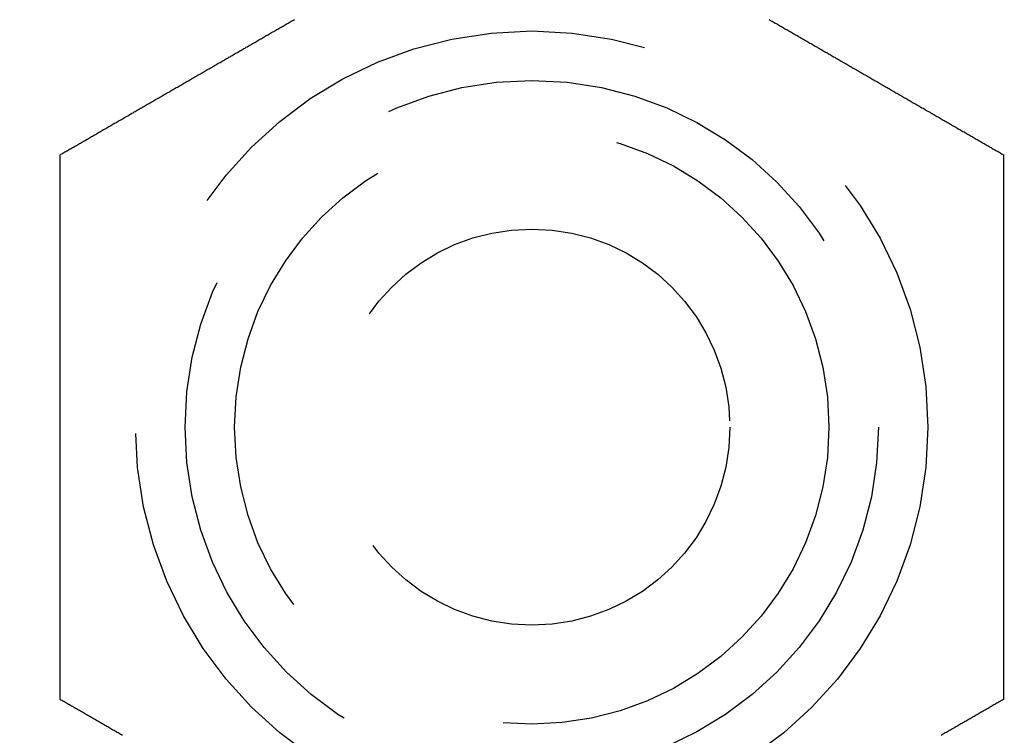
# Model space of a CAD drawing. Extents: x -145 to 145, y -345 to 164.
# Drawn here: x -66 to -56, y -309 to -302 of the extents above; entities that cross this region are included whole.
import ezdxf

# ---------------------------------------------------------------- set-up
doc = ezdxf.new("R2010")
doc.units = 0
doc.header["$LTSCALE"] = 20
doc.linetypes.add('VERDECKT', pattern=[0.375, 0.25, -0.125])
doc.layers.get('0').update_dxf_attribs({"linetype": 'CONTINUOUS'})
doc.layers.add('STEMPEL', color=3, linetype='CONTINUOUS')

# ---------------------------------------------------------------- blocks, each defined once
blk = doc.blocks.new('A$CF4C8F340')
at = {"color": 3}
for points in [[(-65.7631, -102.905, 0), (-65.7536, -102.9, 0), (-65.744, -102.894, 0), (-65.7344, -102.889, 0), (-65.7248, -102.883, 0), (-65.7151, -102.877, 0), (-65.7054, -102.872, 0), (-65.6958, -102.866, 0), (-65.686, -102.861, 0), (-65.6763, -102.855, 0), (-65.6665, -102.849, 0), (-65.6568, -102.844, 0), (-65.6469, -102.838, 0), (-65.6371, -102.832, 0), (-65.6273, -102.827, 0), (-65.6174, -102.821, 0), (-65.6075, -102.815, 0), (-65.5976, -102.81, 0), (-65.5877, -102.804, 0), (-65.5777, -102.798, 0), (-65.5678, -102.792, 0), (-65.5578, -102.787, 0), (-65.5477, -102.781, 0), (-65.5377, -102.775, 0), (-65.5277, -102.769, 0), (-65.5176, -102.763, 0), (-65.5075, -102.758, 0), (-65.4974, -102.752, 0), (-65.4873, -102.746, 0), (-65.4771, -102.74, 0), (-65.467, -102.734, 0), (-65.4568, -102.728, 0), (-65.4466, -102.722, 0), (-65.4364, -102.716, 0), (-65.4261, -102.711, 0), (-65.4159, -102.705, 0), (-65.4056, -102.699, 0), (-65.3953, -102.693, 0), (-65.385, -102.687, 0), (-65.3747, -102.681, 0), (-65.3644, -102.675, 0), (-65.354, -102.669, 0), (-65.3437, -102.663, 0), (-65.3333, -102.657, 0), (-65.3229, -102.651, 0), (-65.3125, -102.645, 0), (-65.302, -102.639, 0), (-65.2916, -102.633, 0), (-65.2811, -102.627, 0), (-65.2706, -102.621, 0), (-65.2602, -102.615, 0), (-65.2496, -102.609, 0), (-65.2391, -102.603, 0), (-65.2286, -102.596, 0), (-65.218, -102.59, 0), (-65.2075, -102.584, 0), (-65.1969, -102.578, 0), (-65.1863, -102.572, 0), (-65.1757, -102.566, 0), (-65.1651, -102.56, 0), (-65.1545, -102.554, 0), (-65.1438, -102.548, 0), (-65.1332, -102.541, 0), (-65.1225, -102.535, 0), (-65.1119, -102.529, 0), (-65.1012, -102.523, 0), (-65.0905, -102.517, 0), (-65.0798, -102.511, 0), (-65.069, -102.504, 0), (-65.0583, -102.498, 0), (-65.0476, -102.492, 0), (-65.0368, -102.486, 0), (-65.026, -102.48, 0), (-65.0153, -102.473, 0), (-65.0045, -102.467, 0), (-64.9937, -102.461, 0), (-64.9829, -102.455, 0), (-64.9721, -102.448, 0), (-64.9612, -102.442, 0), (-64.9504, -102.436, 0), (-64.9396, -102.43, 0), (-64.9287, -102.423, 0), (-64.9178, -102.417, 0), (-64.907, -102.411, 0), (-64.8961, -102.405, 0), (-64.8852, -102.398, 0), (-64.8743, -102.392, 0), (-64.8634, -102.386, 0), (-64.8525, -102.379, 0), (-64.8416, -102.373, 0), (-64.8307, -102.367, 0), (-64.8197, -102.36, 0), (-64.8088, -102.354, 0), (-64.7978, -102.348, 0), (-64.7869, -102.341, 0), (-64.7759, -102.335, 0), (-64.765, -102.329, 0), (-64.754, -102.322, 0), (-64.743, -102.316, 0), (-64.732, -102.31, 0), (-64.721, -102.303, 0), (-64.7101, -102.297, 0), (-64.6991, -102.291, 0), (-64.6881, -102.284, 0), (-64.677, -102.278, 0), (-64.666, -102.272, 0), (-64.655, -102.265, 0), (-64.644, -102.259, 0), (-64.633, -102.253, 0), (-64.6219, -102.246, 0), (-64.6109, -102.24, 0), (-64.5999, -102.233, 0), (-64.5888, -102.227, 0), (-64.5778, -102.221, 0), (-64.5668, -102.214, 0), (-64.5557, -102.208, 0), (-64.5447, -102.202, 0), (-64.5336, -102.195, 0), (-64.5226, -102.189, 0), (-64.5115, -102.182, 0), (-64.5005, -102.176, 0), (-64.4894, -102.17, 0), (-64.4783, -102.163, 0), (-64.4673, -102.157, 0), (-64.4562, -102.151, 0), (-64.4452, -102.144, 0), (-64.4341, -102.138, 0), (-64.423, -102.131, 0), (-64.412, -102.125, 0), (-64.4009, -102.119, 0), (-64.3898, -102.112, 0), (-64.3788, -102.106, 0), (-64.3677, -102.099, 0), (-64.3567, -102.093, 0), (-64.3456, -102.087, 0), (-64.3345, -102.08, 0), (-64.3235, -102.074, 0), (-64.3124, -102.068, 0), (-64.3014, -102.061, 0), (-64.2903, -102.055, 0), (-64.2793, -102.048, 0), (-64.2682, -102.042, 0), (-64.2572, -102.036, 0), (-64.2461, -102.029, 0), (-64.2351, -102.023, 0), (-64.224, -102.016, 0), (-64.213, -102.01, 0), (-64.202, -102.004, 0), (-64.1909, -101.997, 0), (-64.1799, -101.991, 0), (-64.1689, -101.985, 0), (-64.1579, -101.978, 0), (-64.1469, -101.972, 0), (-64.1359, -101.966, 0), (-64.1248, -101.959, 0), (-64.1138, -101.953, 0), (-64.1028, -101.947, 0), (-64.0919, -101.94, 0), (-64.0809, -101.934, 0), (-64.0699, -101.928, 0), (-64.0589, -101.921, 0), (-64.048, -101.915, 0), (-64.037, -101.909, 0), (-64.026, -101.902, 0), (-64.0151, -101.896, 0), (-64.0041, -101.89, 0), (-63.9932, -101.883, 0), (-63.9823, -101.877, 0), (-63.9714, -101.871, 0), (-63.9604, -101.864, 0), (-63.9495, -101.858, 0), (-63.9386, -101.852, 0), (-63.9277, -101.845, 0), (-63.9168, -101.839, 0), (-63.906, -101.833, 0), (-63.8951, -101.827, 0), (-63.8842, -101.82, 0), (-63.8734, -101.814, 0), (-63.8625, -101.808, 0), (-63.8517, -101.802, 0), (-63.8409, -101.795, 0), (-63.8301, -101.789, 0), (-63.8193, -101.783, 0), (-63.8085, -101.777, 0), (-63.7977, -101.77, 0), (-63.7869, -101.764, 0), (-63.7761, -101.758, 0), (-63.7654, -101.752, 0), (-63.7546, -101.745, 0), (-63.7439, -101.739, 0), (-63.7332, -101.733, 0), (-63.7225, -101.727, 0), (-63.7118, -101.721, 0), (-63.7011, -101.715, 0), (-63.6904, -101.708, 0), (-63.6798, -101.702, 0), (-63.6691, -101.696, 0), (-63.6585, -101.69, 0), (-63.6478, -101.684, 0), (-63.6372, -101.678, 0), (-63.6266, -101.672, 0), (-63.616, -101.665, 0), (-63.6054, -101.659, 0), (-63.5949, -101.653, 0), (-63.5843, -101.647, 0), (-63.5738, -101.641, 0), (-63.5633, -101.635, 0), (-63.5528, -101.629, 0), (-63.5423, -101.623, 0), (-63.5318, -101.617, 0), (-63.5213, -101.611, 0), (-63.5109, -101.605, 0), (-63.5004, -101.599, 0), (-63.49, -101.593, 0), (-63.4796, -101.587, 0), (-63.4692, -101.581, 0), (-63.4589, -101.575, 0), (-63.4485, -101.569, 0), (-63.4382, -101.563, 0), (-63.4278, -101.557, 0), (-63.4175, -101.551, 0), (-63.4072, -101.545, 0), (-63.397, -101.539, 0)], [(-58.603, -101.539, 0), (-58.5928, -101.545, 0), (-58.5825, -101.551, 0), (-58.5722, -101.557, 0), (-58.5618, -101.563, 0), (-58.5515, -101.569, 0), (-58.5411, -101.575, 0), (-58.5308, -101.581, 0), (-58.5204, -101.587, 0), (-58.51, -101.593, 0), (-58.4996, -101.599, 0), (-58.4891, -101.605, 0), (-58.4787, -101.611, 0), (-58.4682, -101.617, 0), (-58.4577, -101.623, 0), (-58.4472, -101.629, 0), (-58.4367, -101.635, 0), (-58.4262, -101.641, 0), (-58.4157, -101.647, 0), (-58.4051, -101.653, 0), (-58.3946, -101.659, 0), (-58.384, -101.665, 0), (-58.3734, -101.672, 0), (-58.3628, -101.678, 0), (-58.3522, -101.684, 0), (-58.3415, -101.69, 0), (-58.3309, -101.696, 0), (-58.3202, -101.702, 0), (-58.3096, -101.708, 0), (-58.2989, -101.715, 0), (-58.2882, -101.721, 0), (-58.2775, -101.727, 0), (-58.2668, -101.733, 0), (-58.2561, -101.739, 0), (-58.2454, -101.745, 0), (-58.2346, -101.752, 0), (-58.2239, -101.758, 0), (-58.2131, -101.764, 0), (-58.2023, -101.77, 0), (-58.1915, -101.777, 0), (-58.1807, -101.783, 0), (-58.1699, -101.789, 0), (-58.1591, -101.795, 0), (-58.1483, -101.802, 0), (-58.1375, -101.808, 0), (-58.1266, -101.814, 0), (-58.1158, -101.82, 0), (-58.1049, -101.827, 0), (-58.094, -101.833, 0), (-58.0832, -101.839, 0), (-58.0723, -101.845, 0), (-58.0614, -101.852, 0), (-58.0505, -101.858, 0), (-58.0396, -101.864, 0), (-58.0286, -101.871, 0), (-58.0177, -101.877, 0), (-58.0068, -101.883, 0), (-57.9959, -101.89, 0), (-57.9849, -101.896, 0), (-57.974, -101.902, 0), (-57.963, -101.909, 0), (-57.952, -101.915, 0), (-57.9411, -101.921, 0), (-57.9301, -101.928, 0), (-57.9191, -101.934, 0), (-57.9081, -101.94, 0), (-57.8972, -101.947, 0), (-57.8862, -101.953, 0), (-57.8752, -101.959, 0), (-57.8641, -101.966, 0), (-57.8531, -101.972, 0), (-57.8421, -101.978, 0), (-57.8311, -101.985, 0), (-57.8201, -101.991, 0), (-57.8091, -101.997, 0), (-57.798, -102.004, 0), (-57.787, -102.01, 0), (-57.776, -102.016, 0), (-57.7649, -102.023, 0), (-57.7539, -102.029, 0), (-57.7428, -102.036, 0), (-57.7318, -102.042, 0), (-57.7207, -102.048, 0), (-57.7097, -102.055, 0), (-57.6986, -102.061, 0), (-57.6876, -102.068, 0), (-57.6765, -102.074, 0), (-57.6655, -102.08, 0), (-57.6544, -102.087, 0), (-57.6433, -102.093, 0), (-57.6323, -102.099, 0), (-57.6212, -102.106, 0), (-57.6102, -102.112, 0), (-57.5991, -102.119, 0), (-57.588, -102.125, 0), (-57.577, -102.131, 0), (-57.5659, -102.138, 0), (-57.5548, -102.144, 0), (-57.5438, -102.151, 0), (-57.5327, -102.157, 0), (-57.5217, -102.163, 0), (-57.5106, -102.17, 0), (-57.4995, -102.176, 0), (-57.4885, -102.182, 0), (-57.4774, -102.189, 0), (-57.4664, -102.195, 0), (-57.4553, -102.202, 0), (-57.4443, -102.208, 0), (-57.4332, -102.214, 0), (-57.4222, -102.221, 0), (-57.4112, -102.227, 0), (-57.4001, -102.233, 0), (-57.3891, -102.24, 0), (-57.3781, -102.246, 0), (-57.367, -102.253, 0), (-57.356, -102.259, 0), (-57.345, -102.265, 0), (-57.334, -102.272, 0), (-57.323, -102.278, 0), (-57.3119, -102.284, 0), (-57.3009, -102.291, 0), (-57.2899, -102.297, 0), (-57.279, -102.303, 0), (-57.268, -102.31, 0), (-57.257, -102.316, 0), (-57.246, -102.322, 0), (-57.235, -102.329, 0), (-57.2241, -102.335, 0), (-57.2131, -102.341, 0), (-57.2022, -102.348, 0), (-57.1912, -102.354, 0), (-57.1803, -102.36, 0), (-57.1693, -102.367, 0), (-57.1584, -102.373, 0), (-57.1475, -102.379, 0), (-57.1366, -102.386, 0), (-57.1257, -102.392, 0), (-57.1148, -102.398, 0), (-57.1039, -102.405, 0), (-57.093, -102.411, 0), (-57.0822, -102.417, 0), (-57.0713, -102.423, 0), (-57.0604, -102.43, 0), (-57.0496, -102.436, 0), (-57.0388, -102.442, 0), (-57.0279, -102.448, 0), (-57.0171, -102.455, 0), (-57.0063, -102.461, 0), (-56.9955, -102.467, 0), (-56.9847, -102.473, 0), (-56.974, -102.48, 0), (-56.9632, -102.486, 0), (-56.9524, -102.492, 0), (-56.9417, -102.498, 0), (-56.931, -102.504, 0), (-56.9202, -102.511, 0), (-56.9095, -102.517, 0), (-56.8988, -102.523, 0), (-56.8881, -102.529, 0), (-56.8775, -102.535, 0), (-56.8668, -102.541, 0), (-56.8562, -102.548, 0), (-56.8455, -102.554, 0), (-56.8349, -102.56, 0), (-56.8243, -102.566, 0), (-56.8137, -102.572, 0), (-56.8031, -102.578, 0), (-56.7925, -102.584, 0), (-56.782, -102.59, 0), (-56.7714, -102.596, 0), (-56.7609, -102.603, 0), (-56.7504, -102.609, 0), (-56.7398, -102.615, 0), (-56.7294, -102.621, 0), (-56.7189, -102.627, 0), (-56.7084, -102.633, 0), (-56.698, -102.639, 0), (-56.6875, -102.645, 0), (-56.6771, -102.651, 0), (-56.6667, -102.657, 0), (-56.6563, -102.663, 0), (-56.646, -102.669, 0), (-56.6356, -102.675, 0), (-56.6253, -102.681, 0), (-56.615, -102.687, 0), (-56.6047, -102.693, 0), (-56.5944, -102.699, 0), (-56.5841, -102.705, 0), (-56.5739, -102.711, 0), (-56.5636, -102.716, 0), (-56.5534, -102.722, 0), (-56.5432, -102.728, 0), (-56.533, -102.734, 0), (-56.5229, -102.74, 0), (-56.5127, -102.746, 0), (-56.5026, -102.752, 0), (-56.4925, -102.758, 0), (-56.4824, -102.763, 0), (-56.4723, -102.769, 0), (-56.4623, -102.775, 0), (-56.4523, -102.781, 0), (-56.4422, -102.787, 0), (-56.4322, -102.792, 0), (-56.4223, -102.798, 0), (-56.4123, -102.804, 0), (-56.4024, -102.81, 0), (-56.3925, -102.815, 0), (-56.3826, -102.821, 0), (-56.3727, -102.827, 0), (-56.3629, -102.832, 0), (-56.3531, -102.838, 0), (-56.3432, -102.844, 0), (-56.3335, -102.849, 0), (-56.3237, -102.855, 0), (-56.314, -102.861, 0), (-56.3042, -102.866, 0), (-56.2946, -102.872, 0), (-56.2849, -102.877, 0), (-56.2752, -102.883, 0), (-56.2656, -102.889, 0), (-56.256, -102.894, 0), (-56.2464, -102.9, 0), (-56.2369, -102.905, 0)], [(-65.7631, -108.405, 0), (-65.7631, -108.394, 0), (-65.7631, -108.383, 0), (-65.7631, -108.372, 0), (-65.7631, -108.361, 0), (-65.7631, -108.35, 0), (-65.7631, -108.338, 0), (-65.7631, -108.327, 0), (-65.7631, -108.316, 0), (-65.7631, -108.305, 0), (-65.7631, -108.294, 0), (-65.7631, -108.282, 0), (-65.7631, -108.271, 0), (-65.7631, -108.26, 0), (-65.7631, -108.248, 0), (-65.7631, -108.237, 0), (-65.7631, -108.225, 0), (-65.7631, -108.214, 0), (-65.7631, -108.202, 0), (-65.7631, -108.191, 0), (-65.7631, -108.179, 0), (-65.7631, -108.168, 0), (-65.7631, -108.156, 0), (-65.7631, -108.145, 0), (-65.7631, -108.133, 0), (-65.7631, -108.122, 0), (-65.7631, -108.11, 0), (-65.7631, -108.098, 0), (-65.7631, -108.087, 0), (-65.7631, -108.075, 0), (-65.7631, -108.063, 0), (-65.7631, -108.051, 0), (-65.7631, -108.04, 0), (-65.7631, -108.028, 0), (-65.7631, -108.016, 0), (-65.7631, -108.004, 0), (-65.7631, -107.992, 0), (-65.7631, -107.98, 0), (-65.7631, -107.968, 0), (-65.7631, -107.957, 0), (-65.7631, -107.945, 0), (-65.7631, -107.933, 0), (-65.7631, -107.921, 0), (-65.7631, -107.909, 0), (-65.7631, -107.897, 0), (-65.7631, -107.885, 0), (-65.7631, -107.873, 0), (-65.7631, -107.861, 0), (-65.7631, -107.849, 0), (-65.7631, -107.836, 0), (-65.7631, -107.824, 0), (-65.7631, -107.812, 0), (-65.7631, -107.8, 0), (-65.7631, -107.788, 0), (-65.7631, -107.776, 0), (-65.7631, -107.763, 0), (-65.7631, -107.751, 0), (-65.7631, -107.739, 0), (-65.7631, -107.727, 0), (-65.7631, -107.715, 0), (-65.7631, -107.702, 0), (-65.7631, -107.69, 0), (-65.7631, -107.678, 0), (-65.7631, -107.665, 0), (-65.7631, -107.653, 0), (-65.7631, -107.641, 0), (-65.7631, -107.628, 0), (-65.7631, -107.616, 0), (-65.7631, -107.604, 0), (-65.7631, -107.591, 0), (-65.7631, -107.579, 0), (-65.7631, -107.566, 0), (-65.7631, -107.554, 0), (-65.7631, -107.542, 0), (-65.7631, -107.529, 0), (-65.7631, -107.517, 0), (-65.7631, -107.504, 0), (-65.7631, -107.492, 0), (-65.7631, -107.479, 0), (-65.7631, -107.467, 0), (-65.7631, -107.454, 0), (-65.7631, -107.442, 0), (-65.7631, -107.429, 0), (-65.7631, -107.416, 0), (-65.7631, -107.404, 0), (-65.7631, -107.391, 0), (-65.7631, -107.379, 0), (-65.7631, -107.366, 0), (-65.7631, -107.354, 0), (-65.7631, -107.341, 0), (-65.7631, -107.328, 0), (-65.7631, -107.316, 0), (-65.7631, -107.303, 0), (-65.7631, -107.29, 0), (-65.7631, -107.278, 0), (-65.7631, -107.265, 0), (-65.7631, -107.253, 0), (-65.7631, -107.24, 0), (-65.7631, -107.227, 0), (-65.7631, -107.214, 0), (-65.7631, -107.202, 0), (-65.7631, -107.189, 0), (-65.7631, -107.176, 0), (-65.7631, -107.164, 0), (-65.7631, -107.151, 0), (-65.7631, -107.138, 0), (-65.7631, -107.126, 0), (-65.7631, -107.113, 0), (-65.7631, -107.1, 0), (-65.7631, -107.087, 0), (-65.7631, -107.075, 0), (-65.7631, -107.062, 0), (-65.7631, -107.049, 0), (-65.7631, -107.036, 0), (-65.7631, -107.024, 0), (-65.7631, -107.011, 0), (-65.7631, -106.998, 0), (-65.7631, -106.985, 0), (-65.7631, -106.973, 0), (-65.7631, -106.96, 0), (-65.7631, -106.947, 0), (-65.7631, -106.934, 0), (-65.7631, -106.922, 0), (-65.7631, -106.909, 0), (-65.7631, -106.896, 0), (-65.7631, -106.883, 0), (-65.7631, -106.87, 0), (-65.7631, -106.858, 0), (-65.7631, -106.845, 0), (-65.7631, -106.832, 0), (-65.7631, -106.819, 0), (-65.7631, -106.807, 0), (-65.7631, -106.794, 0), (-65.7631, -106.781, 0), (-65.7631, -106.768, 0), (-65.7631, -106.755, 0), (-65.7631, -106.743, 0), (-65.7631, -106.73, 0), (-65.7631, -106.717, 0), (-65.7631, -106.704, 0), (-65.7631, -106.692, 0), (-65.7631, -106.679, 0), (-65.7631, -106.666, 0), (-65.7631, -106.653, 0), (-65.7631, -106.641, 0), (-65.7631, -106.628, 0), (-65.7631, -106.615, 0), (-65.7631, -106.602, 0), (-65.7631, -106.59, 0), (-65.7631, -106.577, 0), (-65.7631, -106.564, 0), (-65.7631, -106.551, 0), (-65.7631, -106.539, 0), (-65.7631, -106.526, 0), (-65.7631, -106.513, 0), (-65.7631, -106.501, 0), (-65.7631, -106.488, 0), (-65.7631, -106.475, 0), (-65.7631, -106.463, 0), (-65.7631, -106.45, 0), (-65.7631, -106.437, 0), (-65.7631, -106.425, 0), (-65.7631, -106.412, 0), (-65.7631, -106.399, 0), (-65.7631, -106.387, 0), (-65.7631, -106.374, 0), (-65.7631, -106.361, 0), (-65.7631, -106.349, 0), (-65.7631, -106.336, 0), (-65.7631, -106.324, 0), (-65.7631, -106.311, 0), (-65.7631, -106.298, 0), (-65.7631, -106.286, 0), (-65.7631, -106.273, 0), (-65.7631, -106.261, 0), (-65.7631, -106.248, 0), (-65.7631, -106.236, 0), (-65.7631, -106.223, 0), (-65.7631, -106.21, 0), (-65.7631, -106.198, 0), (-65.7631, -106.185, 0), (-65.7631, -106.173, 0), (-65.7631, -106.161, 0), (-65.7631, -106.148, 0), (-65.7631, -106.136, 0), (-65.7631, -106.123, 0), (-65.7631, -106.111, 0), (-65.7631, -106.098, 0), (-65.7631, -106.086, 0), (-65.7631, -106.074, 0), (-65.7631, -106.061, 0), (-65.7631, -106.049, 0), (-65.7631, -106.036, 0), (-65.7631, -106.024, 0), (-65.7631, -106.012, 0), (-65.7631, -105.999, 0), (-65.7631, -105.987, 0), (-65.7631, -105.975, 0), (-65.7631, -105.963, 0), (-65.7631, -105.95, 0), (-65.7631, -105.938, 0), (-65.7631, -105.926, 0), (-65.7631, -105.914, 0), (-65.7631, -105.901, 0), (-65.7631, -105.889, 0), (-65.7631, -105.877, 0), (-65.7631, -105.865, 0), (-65.7631, -105.853, 0), (-65.7631, -105.841, 0), (-65.7631, -105.829, 0), (-65.7631, -105.816, 0), (-65.7631, -105.804, 0), (-65.7631, -105.792, 0), (-65.7631, -105.78, 0), (-65.7631, -105.768, 0), (-65.7631, -105.756, 0), (-65.7631, -105.744, 0), (-65.7631, -105.732, 0), (-65.7631, -105.72, 0), (-65.7631, -105.709, 0), (-65.7631, -105.697, 0), (-65.7631, -105.685, 0), (-65.7631, -105.673, 0), (-65.7631, -105.661, 0), (-65.7631, -105.649, 0), (-65.7631, -105.637, 0), (-65.7631, -105.625, 0), (-65.7631, -105.614, 0), (-65.7631, -105.602, 0), (-65.7631, -105.59, 0), (-65.7631, -105.578, 0), (-65.7631, -105.566, 0), (-65.7631, -105.554, 0), (-65.7631, -105.542, 0), (-65.7631, -105.53, 0), (-65.7631, -105.518, 0), (-65.7631, -105.506, 0), (-65.7631, -105.494, 0), (-65.7631, -105.482, 0), (-65.7631, -105.47, 0), (-65.7631, -105.457, 0), (-65.7631, -105.445, 0), (-65.7631, -105.433, 0), (-65.7631, -105.421, 0), (-65.7631, -105.409, 0), (-65.7631, -105.397, 0), (-65.7631, -105.384, 0), (-65.7631, -105.372, 0), (-65.7631, -105.36, 0), (-65.7631, -105.348, 0), (-65.7631, -105.335, 0), (-65.7631, -105.323, 0), (-65.7631, -105.311, 0), (-65.7631, -105.298, 0), (-65.7631, -105.286, 0), (-65.7631, -105.274, 0), (-65.7631, -105.261, 0), (-65.7631, -105.249, 0), (-65.7631, -105.237, 0), (-65.7631, -105.224, 0), (-65.7631, -105.212, 0), (-65.7631, -105.199, 0), (-65.7631, -105.187, 0), (-65.7631, -105.175, 0), (-65.7631, -105.162, 0), (-65.7631, -105.15, 0), (-65.7631, -105.137, 0), (-65.7631, -105.125, 0), (-65.7631, -105.112, 0), (-65.7631, -105.1, 0), (-65.7631, -105.087, 0), (-65.7631, -105.075, 0), (-65.7631, -105.062, 0), (-65.7631, -105.05, 0), (-65.7631, -105.037, 0), (-65.7631, -105.024, 0), (-65.7631, -105.012, 0), (-65.7631, -104.999, 0), (-65.7631, -104.987, 0), (-65.7631, -104.974, 0), (-65.7631, -104.961, 0), (-65.7631, -104.949, 0), (-65.7631, -104.936, 0), (-65.7631, -104.924, 0), (-65.7631, -104.911, 0), (-65.7631, -104.898, 0), (-65.7631, -104.886, 0), (-65.7631, -104.873, 0), (-65.7631, -104.86, 0), (-65.7631, -104.848, 0), (-65.7631, -104.835, 0), (-65.7631, -104.822, 0), (-65.7631, -104.81, 0), (-65.7631, -104.797, 0), (-65.7631, -104.784, 0), (-65.7631, -104.771, 0), (-65.7631, -104.759, 0), (-65.7631, -104.746, 0), (-65.7631, -104.733, 0), (-65.7631, -104.721, 0), (-65.7631, -104.708, 0), (-65.7631, -104.695, 0), (-65.7631, -104.682, 0), (-65.7631, -104.67, 0), (-65.7631, -104.657, 0), (-65.7631, -104.644, 0), (-65.7631, -104.631, 0), (-65.7631, -104.619, 0), (-65.7631, -104.606, 0), (-65.7631, -104.593, 0), (-65.7631, -104.58, 0), (-65.7631, -104.567, 0), (-65.7631, -104.555, 0), (-65.7631, -104.542, 0), (-65.7631, -104.529, 0), (-65.7631, -104.516, 0), (-65.7631, -104.504, 0), (-65.7631, -104.491, 0), (-65.7631, -104.478, 0), (-65.7631, -104.465, 0), (-65.7631, -104.453, 0), (-65.7631, -104.44, 0), (-65.7631, -104.427, 0), (-65.7631, -104.414, 0), (-65.7631, -104.401, 0), (-65.7631, -104.389, 0), (-65.7631, -104.376, 0), (-65.7631, -104.363, 0), (-65.7631, -104.35, 0), (-65.7631, -104.338, 0), (-65.7631, -104.325, 0), (-65.7631, -104.312, 0), (-65.7631, -104.299, 0), (-65.7631, -104.287, 0), (-65.7631, -104.274, 0), (-65.7631, -104.261, 0), (-65.7631, -104.248, 0), (-65.7631, -104.236, 0), (-65.7631, -104.223, 0), (-65.7631, -104.21, 0), (-65.7631, -104.197, 0), (-65.7631, -104.185, 0), (-65.7631, -104.172, 0), (-65.7631, -104.159, 0), (-65.7631, -104.147, 0), (-65.7631, -104.134, 0), (-65.7631, -104.121, 0), (-65.7631, -104.108, 0), (-65.7631, -104.096, 0), (-65.7631, -104.083, 0), (-65.7631, -104.07, 0), (-65.7631, -104.058, 0), (-65.7631, -104.045, 0), (-65.7631, -104.032, 0), (-65.7631, -104.02, 0), (-65.7631, -104.007, 0), (-65.7631, -103.994, 0), (-65.7631, -103.982, 0), (-65.7631, -103.969, 0), (-65.7631, -103.957, 0), (-65.7631, -103.944, 0), (-65.7631, -103.931, 0), (-65.7631, -103.919, 0), (-65.7631, -103.906, 0), (-65.7631, -103.894, 0), (-65.7631, -103.881, 0), (-65.7631, -103.869, 0), (-65.7631, -103.856, 0), (-65.7631, -103.844, 0), (-65.7631, -103.831, 0), (-65.7631, -103.819, 0), (-65.7631, -103.806, 0), (-65.7631, -103.794, 0), (-65.7631, -103.781, 0), (-65.7631, -103.769, 0), (-65.7631, -103.756, 0), (-65.7631, -103.744, 0), (-65.7631, -103.731, 0), (-65.7631, -103.719, 0), (-65.7631, -103.707, 0), (-65.7631, -103.694, 0), (-65.7631, -103.682, 0), (-65.7631, -103.669, 0), (-65.7631, -103.657, 0), (-65.7631, -103.645, 0), (-65.7631, -103.632, 0), (-65.7631, -103.62, 0), (-65.7631, -103.608, 0), (-65.7631, -103.596, 0), (-65.7631, -103.583, 0), (-65.7631, -103.571, 0), (-65.7631, -103.559, 0), (-65.7631, -103.547, 0), (-65.7631, -103.535, 0), (-65.7631, -103.522, 0), (-65.7631, -103.51, 0), (-65.7631, -103.498, 0), (-65.7631, -103.486, 0), (-65.7631, -103.474, 0), (-65.7631, -103.462, 0), (-65.7631, -103.45, 0), (-65.7631, -103.438, 0), (-65.7631, -103.426, 0), (-65.7631, -103.413, 0), (-65.7631, -103.401, 0), (-65.7631, -103.389, 0), (-65.7631, -103.378, 0), (-65.7631, -103.366, 0), (-65.7631, -103.354, 0), (-65.7631, -103.342, 0), (-65.7631, -103.33, 0), (-65.7631, -103.318, 0), (-65.7631, -103.306, 0), (-65.7631, -103.294, 0), (-65.7631, -103.282, 0), (-65.7631, -103.271, 0), (-65.7631, -103.259, 0), (-65.7631, -103.247, 0), (-65.7631, -103.235, 0), (-65.7631, -103.224, 0), (-65.7631, -103.212, 0), (-65.7631, -103.2, 0), (-65.7631, -103.189, 0), (-65.7631, -103.177, 0), (-65.7631, -103.165, 0), (-65.7631, -103.154, 0), (-65.7631, -103.142, 0), (-65.7631, -103.131, 0), (-65.7631, -103.119, 0), (-65.7631, -103.108, 0), (-65.7631, -103.096, 0), (-65.7631, -103.085, 0), (-65.7631, -103.073, 0), (-65.7631, -103.062, 0), (-65.7631, -103.051, 0), (-65.7631, -103.039, 0), (-65.7631, -103.028, 0), (-65.7631, -103.017, 0), (-65.7631, -103.005, 0), (-65.7631, -102.994, 0), (-65.7631, -102.983, 0), (-65.7631, -102.972, 0), (-65.7631, -102.961, 0), (-65.7631, -102.949, 0), (-65.7631, -102.938, 0), (-65.7631, -102.927, 0), (-65.7631, -102.916, 0), (-65.7631, -102.905, 0)], [(-56.2369, -102.905, 0), (-56.2369, -102.916, 0), (-56.2369, -102.927, 0), (-56.2369, -102.938, 0), (-56.2369, -102.949, 0), (-56.2369, -102.961, 0), (-56.2369, -102.972, 0), (-56.2369, -102.983, 0), (-56.2369, -102.994, 0), (-56.2369, -103.005, 0), (-56.2369, -103.017, 0), (-56.2369, -103.028, 0), (-56.2369, -103.039, 0), (-56.2369, -103.051, 0), (-56.2369, -103.062, 0), (-56.2369, -103.073, 0), (-56.2369, -103.085, 0), (-56.2369, -103.096, 0), (-56.2369, -103.108, 0), (-56.2369, -103.119, 0), (-56.2369, -103.131, 0), (-56.2369, -103.142, 0), (-56.2369, -103.154, 0), (-56.2369, -103.165, 0), (-56.2369, -103.177, 0), (-56.2369, -103.189, 0), (-56.2369, -103.2, 0), (-56.2369, -103.212, 0), (-56.2369, -103.224, 0), (-56.2369, -103.235, 0), (-56.2369, -103.247, 0), (-56.2369, -103.259, 0), (-56.2369, -103.271, 0), (-56.2369, -103.282, 0), (-56.2369, -103.294, 0), (-56.2369, -103.306, 0), (-56.2369, -103.318, 0), (-56.2369, -103.33, 0), (-56.2369, -103.342, 0), (-56.2369, -103.354, 0), (-56.2369, -103.366, 0), (-56.2369, -103.378, 0), (-56.2369, -103.389, 0), (-56.2369, -103.401, 0), (-56.2369, -103.413, 0), (-56.2369, -103.426, 0), (-56.2369, -103.438, 0), (-56.2369, -103.45, 0), (-56.2369, -103.462, 0), (-56.2369, -103.474, 0), (-56.2369, -103.486, 0), (-56.2369, -103.498, 0), (-56.2369, -103.51, 0), (-56.2369, -103.522, 0), (-56.2369, -103.535, 0), (-56.2369, -103.547, 0), (-56.2369, -103.559, 0), (-56.2369, -103.571, 0), (-56.2369, -103.583, 0), (-56.2369, -103.596, 0), (-56.2369, -103.608, 0), (-56.2369, -103.62, 0), (-56.2369, -103.632, 0), (-56.2369, -103.645, 0), (-56.2369, -103.657, 0), (-56.2369, -103.669, 0), (-56.2369, -103.682, 0), (-56.2369, -103.694, 0), (-56.2369, -103.707, 0), (-56.2369, -103.719, 0), (-56.2369, -103.731, 0), (-56.2369, -103.744, 0), (-56.2369, -103.756, 0), (-56.2369, -103.769, 0), (-56.2369, -103.781, 0), (-56.2369, -103.794, 0), (-56.2369, -103.806, 0), (-56.2369, -103.819, 0), (-56.2369, -103.831, 0), (-56.2369, -103.844, 0), (-56.2369, -103.856, 0), (-56.2369, -103.869, 0), (-56.2369, -103.881, 0), (-56.2369, -103.894, 0), (-56.2369, -103.906, 0), (-56.2369, -103.919, 0), (-56.2369, -103.931, 0), (-56.2369, -103.944, 0), (-56.2369, -103.957, 0), (-56.2369, -103.969, 0), (-56.2369, -103.982, 0), (-56.2369, -103.994, 0), (-56.2369, -104.007, 0), (-56.2369, -104.02, 0), (-56.2369, -104.032, 0), (-56.2369, -104.045, 0), (-56.2369, -104.058, 0), (-56.2369, -104.07, 0), (-56.2369, -104.083, 0), (-56.2369, -104.096, 0), (-56.2369, -104.108, 0), (-56.2369, -104.121, 0), (-56.2369, -104.134, 0), (-56.2369, -104.147, 0), (-56.2369, -104.159, 0), (-56.2369, -104.172, 0), (-56.2369, -104.185, 0), (-56.2369, -104.197, 0), (-56.2369, -104.21, 0), (-56.2369, -104.223, 0), (-56.2369, -104.236, 0), (-56.2369, -104.248, 0), (-56.2369, -104.261, 0), (-56.2369, -104.274, 0), (-56.2369, -104.287, 0), (-56.2369, -104.299, 0), (-56.2369, -104.312, 0), (-56.2369, -104.325, 0), (-56.2369, -104.338, 0), (-56.2369, -104.35, 0), (-56.2369, -104.363, 0), (-56.2369, -104.376, 0), (-56.2369, -104.389, 0), (-56.2369, -104.401, 0), (-56.2369, -104.414, 0), (-56.2369, -104.427, 0), (-56.2369, -104.44, 0), (-56.2369, -104.453, 0), (-56.2369, -104.465, 0), (-56.2369, -104.478, 0), (-56.2369, -104.491, 0), (-56.2369, -104.504, 0), (-56.2369, -104.516, 0), (-56.2369, -104.529, 0), (-56.2369, -104.542, 0), (-56.2369, -104.555, 0), (-56.2369, -104.567, 0), (-56.2369, -104.58, 0), (-56.2369, -104.593, 0), (-56.2369, -104.606, 0), (-56.2369, -104.619, 0), (-56.2369, -104.631, 0), (-56.2369, -104.644, 0), (-56.2369, -104.657, 0), (-56.2369, -104.67, 0), (-56.2369, -104.682, 0), (-56.2369, -104.695, 0), (-56.2369, -104.708, 0), (-56.2369, -104.721, 0), (-56.2369, -104.733, 0), (-56.2369, -104.746, 0), (-56.2369, -104.759, 0), (-56.2369, -104.771, 0), (-56.2369, -104.784, 0), (-56.2369, -104.797, 0), (-56.2369, -104.81, 0), (-56.2369, -104.822, 0), (-56.2369, -104.835, 0), (-56.2369, -104.848, 0), (-56.2369, -104.86, 0), (-56.2369, -104.873, 0), (-56.2369, -104.886, 0), (-56.2369, -104.898, 0), (-56.2369, -104.911, 0), (-56.2369, -104.924, 0), (-56.2369, -104.936, 0), (-56.2369, -104.949, 0), (-56.2369, -104.961, 0), (-56.2369, -104.974, 0), (-56.2369, -104.987, 0), (-56.2369, -104.999, 0), (-56.2369, -105.012, 0), (-56.2369, -105.024, 0), (-56.2369, -105.037, 0), (-56.2369, -105.05, 0), (-56.2369, -105.062, 0), (-56.2369, -105.075, 0), (-56.2369, -105.087, 0), (-56.2369, -105.1, 0), (-56.2369, -105.112, 0), (-56.2369, -105.125, 0), (-56.2369, -105.137, 0), (-56.2369, -105.15, 0), (-56.2369, -105.162, 0), (-56.2369, -105.175, 0), (-56.2369, -105.187, 0), (-56.2369, -105.199, 0), (-56.2369, -105.212, 0), (-56.2369, -105.224, 0), (-56.2369, -105.237, 0), (-56.2369, -105.249, 0), (-56.2369, -105.261, 0), (-56.2369, -105.274, 0), (-56.2369, -105.286, 0), (-56.2369, -105.298, 0), (-56.2369, -105.311, 0), (-56.2369, -105.323, 0), (-56.2369, -105.335, 0), (-56.2369, -105.348, 0), (-56.2369, -105.36, 0), (-56.2369, -105.372, 0), (-56.2369, -105.384, 0), (-56.2369, -105.397, 0), (-56.2369, -105.409, 0), (-56.2369, -105.421, 0), (-56.2369, -105.433, 0), (-56.2369, -105.445, 0), (-56.2369, -105.457, 0), (-56.2369, -105.47, 0), (-56.2369, -105.482, 0), (-56.2369, -105.494, 0), (-56.2369, -105.506, 0), (-56.2369, -105.518, 0), (-56.2369, -105.53, 0), (-56.2369, -105.542, 0), (-56.2369, -105.554, 0), (-56.2369, -105.566, 0), (-56.2369, -105.578, 0), (-56.2369, -105.59, 0), (-56.2369, -105.602, 0), (-56.2369, -105.614, 0), (-56.2369, -105.625, 0), (-56.2369, -105.637, 0), (-56.2369, -105.649, 0), (-56.2369, -105.661, 0), (-56.2369, -105.673, 0), (-56.2369, -105.685, 0), (-56.2369, -105.697, 0), (-56.2369, -105.709, 0), (-56.2369, -105.72, 0), (-56.2369, -105.732, 0), (-56.2369, -105.744, 0), (-56.2369, -105.756, 0), (-56.2369, -105.768, 0), (-56.2369, -105.78, 0), (-56.2369, -105.792, 0), (-56.2369, -105.804, 0), (-56.2369, -105.816, 0), (-56.2369, -105.829, 0), (-56.2369, -105.841, 0), (-56.2369, -105.853, 0), (-56.2369, -105.865, 0), (-56.2369, -105.877, 0), (-56.2369, -105.889, 0), (-56.2369, -105.901, 0), (-56.2369, -105.914, 0), (-56.2369, -105.926, 0), (-56.2369, -105.938, 0), (-56.2369, -105.95, 0), (-56.2369, -105.963, 0), (-56.2369, -105.975, 0), (-56.2369, -105.987, 0), (-56.2369, -105.999, 0), (-56.2369, -106.012, 0), (-56.2369, -106.024, 0), (-56.2369, -106.036, 0), (-56.2369, -106.049, 0), (-56.2369, -106.061, 0), (-56.2369, -106.074, 0), (-56.2369, -106.086, 0), (-56.2369, -106.098, 0), (-56.2369, -106.111, 0), (-56.2369, -106.123, 0), (-56.2369, -106.136, 0), (-56.2369, -106.148, 0), (-56.2369, -106.161, 0), (-56.2369, -106.173, 0), (-56.2369, -106.185, 0), (-56.2369, -106.198, 0), (-56.2369, -106.21, 0), (-56.2369, -106.223, 0), (-56.2369, -106.236, 0), (-56.2369, -106.248, 0), (-56.2369, -106.261, 0), (-56.2369, -106.273, 0), (-56.2369, -106.286, 0), (-56.2369, -106.298, 0), (-56.2369, -106.311, 0), (-56.2369, -106.324, 0), (-56.2369, -106.336, 0), (-56.2369, -106.349, 0), (-56.2369, -106.361, 0), (-56.2369, -106.374, 0), (-56.2369, -106.387, 0), (-56.2369, -106.399, 0), (-56.2369, -106.412, 0), (-56.2369, -106.425, 0), (-56.2369, -106.437, 0), (-56.2369, -106.45, 0), (-56.2369, -106.463, 0), (-56.2369, -106.475, 0), (-56.2369, -106.488, 0), (-56.2369, -106.501, 0), (-56.2369, -106.513, 0), (-56.2369, -106.526, 0), (-56.2369, -106.539, 0), (-56.2369, -106.551, 0), (-56.2369, -106.564, 0), (-56.2369, -106.577, 0), (-56.2369, -106.59, 0), (-56.2369, -106.602, 0), (-56.2369, -106.615, 0), (-56.2369, -106.628, 0), (-56.2369, -106.641, 0), (-56.2369, -106.653, 0), (-56.2369, -106.666, 0), (-56.2369, -106.679, 0), (-56.2369, -106.692, 0), (-56.2369, -106.704, 0), (-56.2369, -106.717, 0), (-56.2369, -106.73, 0), (-56.2369, -106.743, 0), (-56.2369, -106.755, 0), (-56.2369, -106.768, 0), (-56.2369, -106.781, 0), (-56.2369, -106.794, 0), (-56.2369, -106.807, 0), (-56.2369, -106.819, 0), (-56.2369, -106.832, 0), (-56.2369, -106.845, 0), (-56.2369, -106.858, 0), (-56.2369, -106.87, 0), (-56.2369, -106.883, 0), (-56.2369, -106.896, 0), (-56.2369, -106.909, 0), (-56.2369, -106.922, 0), (-56.2369, -106.934, 0), (-56.2369, -106.947, 0), (-56.2369, -106.96, 0), (-56.2369, -106.973, 0), (-56.2369, -106.985, 0), (-56.2369, -106.998, 0), (-56.2369, -107.011, 0), (-56.2369, -107.024, 0), (-56.2369, -107.036, 0), (-56.2369, -107.049, 0), (-56.2369, -107.062, 0), (-56.2369, -107.075, 0), (-56.2369, -107.087, 0), (-56.2369, -107.1, 0), (-56.2369, -107.113, 0), (-56.2369, -107.126, 0), (-56.2369, -107.138, 0), (-56.2369, -107.151, 0), (-56.2369, -107.164, 0), (-56.2369, -107.176, 0), (-56.2369, -107.189, 0), (-56.2369, -107.202, 0), (-56.2369, -107.214, 0), (-56.2369, -107.227, 0), (-56.2369, -107.24, 0), (-56.2369, -107.253, 0), (-56.2369, -107.265, 0), (-56.2369, -107.278, 0), (-56.2369, -107.29, 0), (-56.2369, -107.303, 0), (-56.2369, -107.316, 0), (-56.2369, -107.328, 0), (-56.2369, -107.341, 0), (-56.2369, -107.354, 0), (-56.2369, -107.366, 0), (-56.2369, -107.379, 0), (-56.2369, -107.391, 0), (-56.2369, -107.404, 0), (-56.2369, -107.416, 0), (-56.2369, -107.429, 0), (-56.2369, -107.442, 0), (-56.2369, -107.454, 0), (-56.2369, -107.467, 0), (-56.2369, -107.479, 0), (-56.2369, -107.492, 0), (-56.2369, -107.504, 0), (-56.2369, -107.517, 0), (-56.2369, -107.529, 0), (-56.2369, -107.542, 0), (-56.2369, -107.554, 0), (-56.2369, -107.566, 0), (-56.2369, -107.579, 0), (-56.2369, -107.591, 0), (-56.2369, -107.604, 0), (-56.2369, -107.616, 0), (-56.2369, -107.628, 0), (-56.2369, -107.641, 0), (-56.2369, -107.653, 0), (-56.2369, -107.665, 0), (-56.2369, -107.678, 0), (-56.2369, -107.69, 0), (-56.2369, -107.702, 0), (-56.2369, -107.715, 0), (-56.2369, -107.727, 0), (-56.2369, -107.739, 0), (-56.2369, -107.751, 0), (-56.2369, -107.763, 0), (-56.2369, -107.776, 0), (-56.2369, -107.788, 0), (-56.2369, -107.8, 0), (-56.2369, -107.812, 0), (-56.2369, -107.824, 0), (-56.2369, -107.836, 0), (-56.2369, -107.849, 0), (-56.2369, -107.861, 0), (-56.2369, -107.873, 0), (-56.2369, -107.885, 0), (-56.2369, -107.897, 0), (-56.2369, -107.909, 0), (-56.2369, -107.921, 0), (-56.2369, -107.933, 0), (-56.2369, -107.945, 0), (-56.2369, -107.957, 0), (-56.2369, -107.968, 0), (-56.2369, -107.98, 0), (-56.2369, -107.992, 0), (-56.2369, -108.004, 0), (-56.2369, -108.016, 0), (-56.2369, -108.028, 0), (-56.2369, -108.04, 0), (-56.2369, -108.051, 0), (-56.2369, -108.063, 0), (-56.2369, -108.075, 0), (-56.2369, -108.087, 0), (-56.2369, -108.098, 0), (-56.2369, -108.11, 0), (-56.2369, -108.122, 0), (-56.2369, -108.133, 0), (-56.2369, -108.145, 0), (-56.2369, -108.156, 0), (-56.2369, -108.168, 0), (-56.2369, -108.179, 0), (-56.2369, -108.191, 0), (-56.2369, -108.202, 0), (-56.2369, -108.214, 0), (-56.2369, -108.225, 0), (-56.2369, -108.237, 0), (-56.2369, -108.248, 0), (-56.2369, -108.26, 0), (-56.2369, -108.271, 0), (-56.2369, -108.282, 0), (-56.2369, -108.294, 0), (-56.2369, -108.305, 0), (-56.2369, -108.316, 0), (-56.2369, -108.327, 0), (-56.2369, -108.338, 0), (-56.2369, -108.35, 0), (-56.2369, -108.361, 0), (-56.2369, -108.372, 0), (-56.2369, -108.383, 0), (-56.2369, -108.394, 0), (-56.2369, -108.405, 0)], [(-65.1332, -108.769, 0), (-65.1438, -108.763, 0), (-65.1545, -108.757, 0), (-65.1651, -108.75, 0), (-65.1757, -108.744, 0), (-65.1863, -108.738, 0), (-65.1969, -108.732, 0), (-65.2075, -108.726, 0), (-65.218, -108.72, 0), (-65.2286, -108.714, 0), (-65.2391, -108.708, 0), (-65.2496, -108.702, 0), (-65.2602, -108.695, 0), (-65.2706, -108.689, 0), (-65.2811, -108.683, 0), (-65.2916, -108.677, 0), (-65.302, -108.671, 0), (-65.3125, -108.665, 0), (-65.3229, -108.659, 0), (-65.3333, -108.653, 0), (-65.3437, -108.647, 0), (-65.354, -108.641, 0), (-65.3644, -108.635, 0), (-65.3747, -108.629, 0), (-65.385, -108.623, 0), (-65.3953, -108.617, 0), (-65.4056, -108.612, 0), (-65.4159, -108.606, 0), (-65.4261, -108.6, 0), (-65.4364, -108.594, 0), (-65.4466, -108.588, 0), (-65.4568, -108.582, 0), (-65.467, -108.576, 0), (-65.4771, -108.57, 0), (-65.4873, -108.564, 0), (-65.4974, -108.559, 0), (-65.5075, -108.553, 0), (-65.5176, -108.547, 0), (-65.5277, -108.541, 0), (-65.5377, -108.535, 0), (-65.5477, -108.529, 0), (-65.5578, -108.524, 0), (-65.5678, -108.518, 0), (-65.5777, -108.512, 0), (-65.5877, -108.506, 0), (-65.5976, -108.501, 0), (-65.6075, -108.495, 0), (-65.6174, -108.489, 0), (-65.6273, -108.484, 0), (-65.6371, -108.478, 0), (-65.6469, -108.472, 0), (-65.6568, -108.467, 0), (-65.6665, -108.461, 0), (-65.6763, -108.455, 0), (-65.686, -108.45, 0), (-65.6958, -108.444, 0), (-65.7054, -108.438, 0), (-65.7151, -108.433, 0), (-65.7248, -108.427, 0), (-65.7344, -108.422, 0), (-65.744, -108.416, 0), (-65.7536, -108.411, 0), (-65.7631, -108.405, 0)], [(-56.2369, -108.405, 0), (-56.2464, -108.411, 0), (-56.256, -108.416, 0), (-56.2656, -108.422, 0), (-56.2752, -108.427, 0), (-56.2849, -108.433, 0), (-56.2946, -108.438, 0), (-56.3042, -108.444, 0), (-56.314, -108.45, 0), (-56.3237, -108.455, 0), (-56.3335, -108.461, 0), (-56.3432, -108.467, 0), (-56.3531, -108.472, 0), (-56.3629, -108.478, 0), (-56.3727, -108.484, 0), (-56.3826, -108.489, 0), (-56.3925, -108.495, 0), (-56.4024, -108.501, 0), (-56.4123, -108.506, 0), (-56.4223, -108.512, 0), (-56.4322, -108.518, 0), (-56.4422, -108.524, 0), (-56.4523, -108.529, 0), (-56.4623, -108.535, 0), (-56.4723, -108.541, 0), (-56.4824, -108.547, 0), (-56.4925, -108.553, 0), (-56.5026, -108.559, 0), (-56.5127, -108.564, 0), (-56.5229, -108.57, 0), (-56.533, -108.576, 0), (-56.5432, -108.582, 0), (-56.5534, -108.588, 0), (-56.5636, -108.594, 0), (-56.5739, -108.6, 0), (-56.5841, -108.606, 0), (-56.5944, -108.612, 0), (-56.6047, -108.617, 0), (-56.615, -108.623, 0), (-56.6253, -108.629, 0), (-56.6356, -108.635, 0), (-56.646, -108.641, 0), (-56.6563, -108.647, 0), (-56.6667, -108.653, 0), (-56.6771, -108.659, 0), (-56.6875, -108.665, 0), (-56.698, -108.671, 0), (-56.7084, -108.677, 0), (-56.7189, -108.683, 0), (-56.7294, -108.689, 0), (-56.7398, -108.695, 0), (-56.7504, -108.702, 0), (-56.7609, -108.708, 0), (-56.7714, -108.714, 0), (-56.782, -108.72, 0), (-56.7925, -108.726, 0), (-56.8031, -108.732, 0), (-56.8137, -108.738, 0), (-56.8243, -108.744, 0), (-56.8349, -108.75, 0), (-56.8455, -108.757, 0), (-56.8562, -108.763, 0), (-56.8668, -108.769, 0)]]:
    blk.add_polyline3d(points, dxfattribs=at)
at = {"color": 3, "linetype": 'CONTINUOUS'}
for centre, radius in [((0, 0), 145), ((-61, -105.655099), 15), ((-61, -105.655099), 14.5), ((-61, -105.655099), 7.1)]:
    blk.add_circle(centre, radius, dxfattribs=at)
at = {"color": 1, "linetype": 'VERDECKT'}
for radius in [14, 13, 9.5, 8.5, 4, 3.5, 3, 2]:
    blk.add_circle((-61, -105.655099), radius, dxfattribs=at)

msp = doc.modelspace()

# ---------------------------------------------------------------- block references
at = {"layer": 'STEMPEL'}
msp.add_blockref('A$CF4C8F340', (0, -200), dxfattribs=at)

doc.saveas('drawing.dxf')
